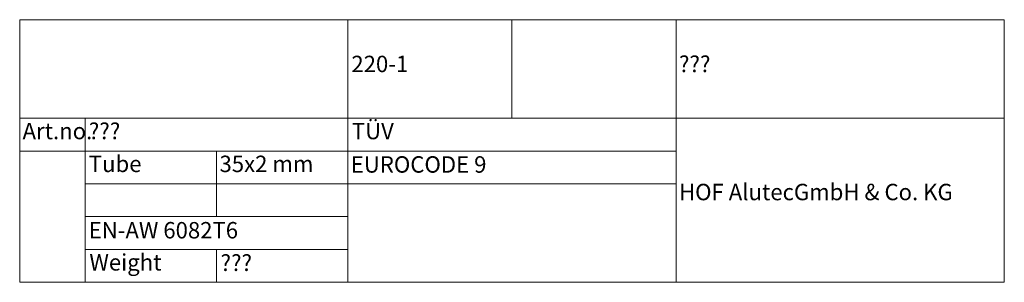
# Paper-space layout 'p_1' of a CAD drawing. Units: millimetres. Extents: x 142 to 292, y 5 to 45.
import ezdxf
from ezdxf.enums import TextEntityAlignment as Align

# ---------------------------------------------------------------- set-up
doc = ezdxf.new("R2010")
doc.units = ezdxf.units.MM
doc.styles.add('Arial-2.250', font='txt', dxfattribs={"height": 2.25})
doc.styles.add('Arial-3.500', font='txt', dxfattribs={"height": 3.5})

psp = doc.layouts.new('p_1')

# ---------------------------------------------------------------- linework, layer by layer
at = {"color": 20, "lineweight": 18}
for p, q in [((142.01, 45), (292.01, 45)), ((142.01, 45), (142.01, 5)), ((192.01, 45), (192.01, 5)), ((217.01, 45), (217.01, 30)), ((242.01, 45), (242.01, 5)), ((292.01, 45), (292.01, 5)), ((142.01, 30), (292.01, 30)), ((152.01, 30), (152.01, 25)), ((142.01, 25), (242.01, 25)), ((152.01, 25), (242.01, 25)), ((152.01, 25), (152.01, 5)), ((172.01, 25), (172.01, 15)), ((152.01, 20), (242.01, 20)), ((152.01, 15), (192.01, 15)), ((152.01, 10), (192.01, 10)), ((172.01, 10), (172.01, 5)), ((142.01, 5), (292.01, 5))]:
    psp.add_line(p, q, dxfattribs=at)

# ---------------------------------------------------------------- texts
at = {"color": 19, "style": 'Arial-3.500', "width": 0.989602}
for s, p in [('220-1', (192.54, 39.51)), ('???', (242.45, 39.5)), ('HOF Alutec^M^JGmbH & Co. KG', (242.45, 20))]:
    psp.add_text(s, height=2.5, dxfattribs=at).set_placement(p, align=Align.TOP_LEFT)
at = {"color": 18, "style": 'Arial-2.250', "width": 0.989602}
for s, p in [('Art.no.', (142.45, 29.29)), ('???', (152.54, 29.29)), ('TÜV', (192.61, 29.29)), ('Tube', (152.54, 24.29)), ('35x2 mm', (172.45, 24.29)), ('EUROCODE 9', (192.45, 24.2)), ('EN-AW 6082T6', (152.52, 14.18)), ('Weight', (152.63, 9.29)), ('???', (172.61, 9.22))]:
    psp.add_text(s, height=2.5, dxfattribs=at).set_placement(p, align=Align.TOP_LEFT)

doc.saveas('drawing.dxf')
